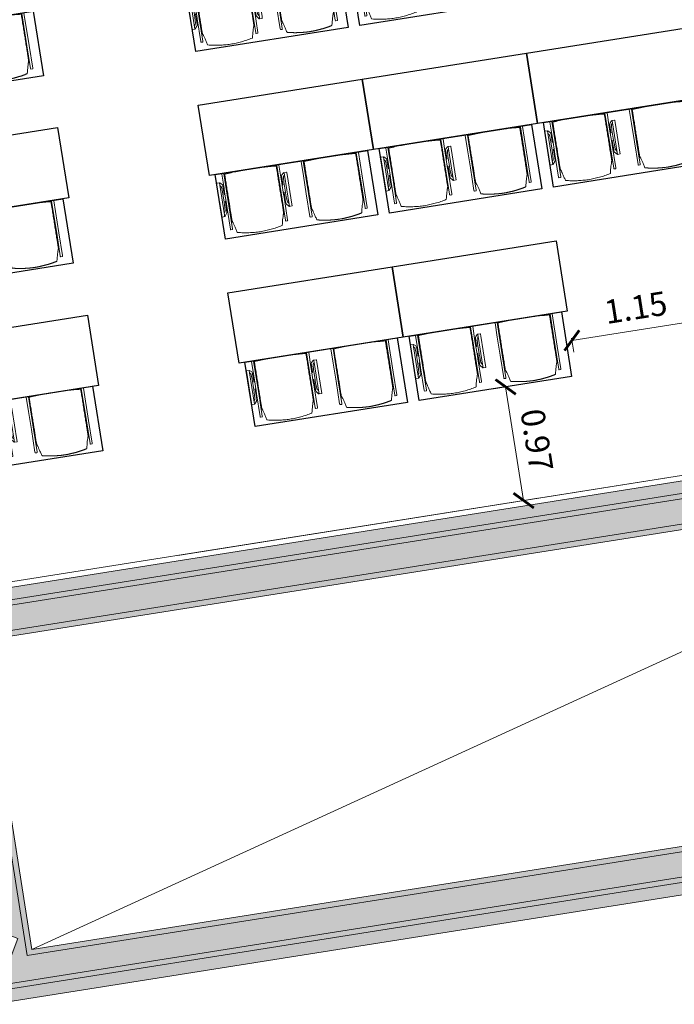
# Model space of a CAD drawing. Extents: x 5834 to 6370, y 343792 to 344479.
# Drawn here: x 5863 to 5869, y 344429 to 344437 of the extents above; entities that cross this region are included whole.
import ezdxf

# ---------------------------------------------------------------- set-up
doc = ezdxf.new("R2010")
doc.units = 0
doc.header["$LTSCALE"] = 4
doc.header["$PDMODE"] = 35
doc.header["$PDSIZE"] = 0.3
doc.linetypes.add('AUSGEZOGEN', pattern=[0])
doc.layers.get('0').update_dxf_attribs({"linetype": 'CONTINUOUS', "lineweight": 30})
doc.layers.get('Defpoints').update_dxf_attribs({"linetype": 'CONTINUOUS'})
doc.layers.add('A_00_Hilfskonstruktion', color=30, linetype='CONTINUOUS', lineweight=0, plot=False)
for name, color, linetype, lineweight in [('A_00_UNBESTIMMT', 7, 'CONTINUOUS', 9), ('A_01_Bebauung_Bestand', 7, 'CONTINUOUS', 20), ('A_04_Möblierung_Lose', 7, 'CONTINUOUS', 5), ('A_06_DIM_Kotenschnur', 7, 'CONTINUOUS', 5), ('A_06_Symbol Schacht', 252, 'CONTINUOUS', 13)]:
    doc.layers.add(name, color=color, linetype=linetype, lineweight=lineweight)
doc.layers.add('A_06_Solid_Bestand', color=7, linetype='CONTINUOUS', lineweight=0, true_color=0x595959)
doc.styles.get("Standard").update_dxf_attribs({"font": 'simplex.shx'})
doc.dimstyles.get("Standard").update_dxf_attribs({"dimtxt": 0.2, "dimasz": 0.15, "dimexe": 0.1, "dimexo": 0.0225, "dimgap": 0.09, "dimtad": 1, "dimzin": 0, "dimdsep": 46, "dimtxsty": 'Standard', "dimblk": 'ARCHTICK', "dimcen": 0.09, "dimclrd": 256, "dimclre": 256, "dimadec": 0, "dimazin": 0, "dimtfac": 1, "dimtofl": 0, "dimtmove": 0, "dimatfit": 3, "dimldrblk": 'ARCHTICK', "dimfxl": 0.12, "dimfxlon": 1, "dimtolj": 1, "dimtzin": 0, "dimlwd": 5, "dimlwe": 5, "dimarcsym": 0})

# ---------------------------------------------------------------- blocks, each defined once
blk = doc.blocks.new('E_Grundriss')
at = {"layer": 'A_06_Solid_Bestand', "ltscale": 10}
h = blk.add_hatch(color=256, dxfattribs=at)
edge = h.paths.add_edge_path(flags=16)
edge.add_line((30.8705, -17.4768), (32.153, -15.2555))
edge.add_line((30.8315, -17.4543), (32.1815, -15.116))
h.paths.add_polyline_path([(31.1319, -17.7439), (30.9803, -17.6566), (30.7307, -18.0889), (30.5315, -17.9739), (25.9564, -25.898), (24.4643, -25.0365), (24.3143, -25.2963), (24.9719, -25.676), (25.2925, -26.2313), (25.8121, -25.9313), (26.1085, -26.4446)])
h = blk.add_hatch(color=256, dxfattribs=at)
edge = h.paths.add_edge_path(flags=16)
edge.add_line((30.8705, -17.4768), (32.153, -15.2555))
edge.add_line((30.8315, -17.4543), (32.1815, -15.116))
h.paths.add_polyline_path([(31.1319, -17.7439), (30.9803, -17.6566), (30.7307, -18.0889), (30.5315, -17.9739), (25.9564, -25.898), (24.4643, -25.0365), (24.3143, -25.2963), (24.9719, -25.676), (25.2925, -26.2313), (25.8121, -25.9313), (26.1085, -26.4446)])
blk.add_hatch(color=256, dxfattribs=at).paths.add_polyline_path([(30.4603, -17.3573), (28.2347, -16.076), (28.0246, -16.44), (27.9337, -16.3875), (22.5642, -25.6876), (16.3729, -29.2621), (16.6704, -29.7774), (16.7614, -29.7249), (16.7214, -29.6556), (16.9812, -29.5056), (16.9262, -29.4104), (22.8606, -25.9841), (23.5219, -24.8388), (23.7167, -24.9513), (23.8667, -24.6915), (23.6719, -24.579), (28.3969, -16.3951), (30.3611, -17.5291)])
blk.add_hatch(color=256, dxfattribs=at).paths.add_polyline_path([(30.4603, -17.3573), (28.2347, -16.076), (28.0246, -16.44), (27.9337, -16.3875), (22.5642, -25.6876), (16.3729, -29.2621), (16.6704, -29.7774), (16.7614, -29.7249), (16.7214, -29.6556), (16.9812, -29.5056), (16.9262, -29.4104), (22.8606, -25.9841), (23.5219, -24.8388), (23.7167, -24.9513), (23.8667, -24.6915), (23.6719, -24.579), (28.3969, -16.3951), (30.3611, -17.5291)])
at = {"layer": 'A_00_Hilfskonstruktion', "linetype": 'AUSGEZOGEN'}
blk.add_line((24.1503, -22.8505), (27.8687, -16.4101), dxfattribs=at)
at = {"layer": 'A_00_UNBESTIMMT'}
blk.add_line((22.5313, -25.6547), (27.8947, -16.3649), dxfattribs=at)
at = {"layer": 'A_01_Bebauung_Bestand'}
for p, q in [((28.2347, -16.076), (22.641, -25.7645)), ((28.2347, -16.076), (22.641, -25.7645)), ((28.2737, -16.0984), (22.674, -25.7974)), ((28.2737, -16.0984), (22.674, -25.7974)), ((28.3804, -16.3336), (23.6104, -24.5955)), ((28.3804, -16.3336), (23.6104, -24.5955)), ((31.0019, -17.6691), (26.0219, -26.2946)), ((31.0019, -17.6691), (26.0219, -26.2946)), ((31.0409, -17.6915), (26.0479, -26.3396)), ((31.0409, -17.6915), (26.0479, -26.3396)), ((30.5705, -17.9964), (25.9729, -25.9595)), ((30.5705, -17.9964), (25.9729, -25.9595)), ((24.5457, -25.1355), (25.9729, -25.9595)), ((24.5457, -25.1355), (25.9729, -25.9595))]:
    blk.add_line(p, q, dxfattribs=at)
for points in [[(30.4603, -17.3573), (30.3611, -17.5291), (28.3969, -16.3951), (23.6719, -24.579), (23.8667, -24.6915), (23.7167, -24.9513), (23.5219, -24.8388), (22.8606, -25.9841), (16.9262, -29.4104), (16.9812, -29.5056), (16.7214, -29.6556), (16.7614, -29.7249), (16.6704, -29.7774), (16.3729, -29.2621), (22.5642, -25.6876), (27.9337, -16.3875), (28.0246, -16.44), (28.2347, -16.076)], [(30.4603, -17.3573), (30.3611, -17.5291), (28.3969, -16.3951), (23.6719, -24.579), (23.8667, -24.6915), (23.7167, -24.9513), (23.5219, -24.8388), (22.8606, -25.9841), (16.9262, -29.4104), (16.9812, -29.5056), (16.7214, -29.6556), (16.7614, -29.7249), (16.6704, -29.7774), (16.3729, -29.2621), (22.5642, -25.6876), (27.9337, -16.3875), (28.0246, -16.44), (28.2347, -16.076)], [(31.1319, -17.7439), (26.1085, -26.4446), (25.8121, -25.9313), (25.2925, -26.2313), (24.9719, -25.676), (24.3143, -25.2963), (24.4643, -25.0365), (25.9564, -25.898), (30.5315, -17.9739), (30.7307, -18.0889), (30.9803, -17.6566)], [(31.1319, -17.7439), (26.1085, -26.4446), (25.8121, -25.9313), (25.2925, -26.2313), (24.9719, -25.676), (24.3143, -25.2963), (24.4643, -25.0365), (25.9564, -25.898), (30.5315, -17.9739), (30.7307, -18.0889), (30.9803, -17.6566)]]:
    blk.add_lwpolyline(points, dxfattribs=at)
at = {"layer": 'A_06_Symbol Schacht'}
blk.add_line((25.9564, -25.898), (28.3969, -16.3951), dxfattribs=at)
blk.add_line((25.9564, -25.898), (28.3969, -16.3951), dxfattribs=at)
blk = doc.blocks.new('Stuhl (mL) GR')
at = {"layer": 'A_04_Möblierung_Lose', "linetype": 'Continuous'}
for p, q in [((-24.4, 27.96), (-24.4, 47.35)), ((-24.36, 47.78), (-24.39, 47.39)), ((-22.84, 47.98), (-24.16, 47.98)), ((-24.16, 47.98), (-24.16, 47.97)), ((-22.84, 47.98), (-22.84, 47.97)), ((-22.61, 47.39), (-22.64, 47.78)), ((-22.6, 47.35), (-22.6, 27.96)), ((22.6, 0.44), (22.6, 47.35)), ((22.64, 47.78), (22.61, 47.39)), ((24.16, 47.98), (22.84, 47.98)), ((22.84, 47.98), (22.84, 47.97)), ((24.16, 47.98), (24.16, 47.97)), ((24.39, 47.39), (24.36, 47.78)), ((24.4, 47.35), (24.4, 27.96)), ((-29.9, 34.68), (-29.9, 36.09)), ((-29.9, 9.47), (-29.9, 34.68)), ((-27.55, 36.26), (-29.77, 36.26)), ((-27.6, 34.68), (-27.6, 36.2)), ((-27.6, 9.47), (-27.6, 34.68)), ((-27.34, 33.18), (-27.6, 33.44)), ((-27.24, 36.04), (-25.56, 33.97)), ((-22, 40.62), (-22, 39.8)), ((22, 40.71), (22, 39.9)), ((27.24, 36.04), (25.56, 33.97)), ((27.34, 33.18), (27.6, 33.44)), ((29.77, 36.26), (27.55, 36.26)), ((27.6, 34.68), (27.6, 36.2)), ((27.6, 9.47), (27.6, 34.68)), ((29.9, 34.68), (29.9, 36.09)), ((29.9, 9.47), (29.9, 34.68)), ((-26.2, 26.52), (-26.45, 31.41)), ((-26.2, 24.2), (-26.2, 26.52)), ((-25.1, 32.79), (-25.1, 24.2)), ((-24.4, 25.51), (-24.4, 27.96)), ((-24.4, 15.98), (-24.4, 25.51)), ((-22.6, 27.96), (-22.6, 0.44)), ((24.4, 27.96), (24.4, 25.51)), ((24.4, 25.51), (24.4, 15.98)), ((25.1, 32.79), (25.1, 31.93)), ((25.1, 31.93), (25.1, 24.2)), ((26.2, 26.52), (26.45, 31.41)), ((26.2, 24.2), (26.2, 26.52)), ((-26.2, 15.3), (-26.2, 24.2)), ((-25.1, 24.2), (-25.1, 24)), ((-25.1, 24), (-25.1, 23.93)), ((-25.1, 17.38), (-25.1, 17.33)), ((-25.1, 17.33), (-25.1, 17.17)), ((-25.1, 17.17), (-25.1, 10.99)), ((-24.8, 23.63), (-24.4, 23.63)), ((-24.8, 17.68), (-24.4, 17.68)), ((24.8, 23.63), (24.4, 23.63)), ((24.8, 17.68), (24.4, 17.68)), ((25.1, 24.2), (25.1, 24)), ((25.1, 24), (25.1, 23.93)), ((25.1, 17.38), (25.1, 17.17)), ((25.1, 17.17), (25.1, 10.99)), ((26.2, 24), (26.2, 24.2)), ((26.2, 15.3), (26.2, 24)), ((-29.9, 7.85), (-29.9, 9.47)), ((-27.6, 9.79), (-27.34, 9.99)), ((-27.6, 7.67), (-27.6, 9.47)), ((-25.56, 9.14), (-27.16, 7.57)), ((-26.45, 11.41), (-26.2, 15.3)), ((-25.1, 10.99), (-25.1, 10.09)), ((-24.4, 12.57), (-24.4, 15.98)), ((-24.4, 0.44), (-24.4, 12.57)), ((24.4, 15.98), (24.4, 12.57)), ((24.4, 12.57), (24.4, 0.44)), ((25.1, 10.99), (25.1, 10.09)), ((25.56, 9.14), (27.16, 7.57)), ((26.45, 11.41), (26.2, 15.3)), ((27.6, 9.79), (27.34, 9.99)), ((27.6, 7.67), (27.6, 9.47)), ((29.9, 7.85), (29.9, 9.47)), ((-29.58, 7.45), (-27.42, 7.45)), ((-24.39, 0.38), (-24.37, 0.24)), ((-24.17, 0.06), (-24.17, 0.07)), ((-24.17, 0.06), (-22.83, 0.06)), ((-22.83, 0.06), (-22.83, 0.07)), ((-22.63, 0.24), (-22.61, 0.38)), ((22.61, 0.38), (22.63, 0.24)), ((22.83, 0.06), (22.83, 0.07)), ((22.83, 0.06), (24.17, 0.06)), ((24.17, 0.06), (24.17, 0.07)), ((24.37, 0.24), (24.39, 0.38)), ((27.42, 7.45), (29.58, 7.45))]:
    blk.add_line(p, q, dxfattribs=at)
at = {"layer": 'A_04_Möblierung_Lose'}
for points in [[(-24.39, 47.39), (-24.4, 47.35)], [(-22.61, 47.39), (-22.6, 47.35)], [(22.61, 47.39), (22.6, 47.35)], [(24.4, 47.35), (24.39, 47.39)], [(-24.39, 0.38), (-24.4, 0.44)], [(-22.61, 0.38), (-22.6, 0.44)], [(22.6, 0.44), (22.61, 0.38)], [(24.39, 0.38), (24.4, 0.44)]]:
    blk.add_lwpolyline(points, dxfattribs=at)
at = {"layer": 'A_04_Möblierung_Lose', "linetype": 'Continuous'}
for centre, major_axis, ratio, start_param, end_param in [((-27.52, 34.46), (0.11, -1.8), 0.412192, 2.618158, 2.867609), ((-31.1, 32.79), (6, 0), 0.513216, 0, 0.394791), ((31.1, 32.79), (6, 0), 0.513216, 2.746802, 3.141593), ((27.52, 34.46), (0.11, 1.8), 0.412192, 0.273984, 0.523435), ((-34.45, 31.3), (8, 0), 0.513216, 0.026437, 0.475695), ((34.45, 31.3), (8, 0), 0.513216, 2.665897, 3.115155), ((-24.8, 23.93), (0.3, 0), 0.992397, 3.141593, 4.712389), ((-24.8, 17.38), (-0.3, 0), 0.992397, 4.712389, 6.283185), ((24.8, 23.93), (-0.3, 0), 0.992397, 1.570796, 3.141593), ((24.8, 17.38), (0.3, 0), 0.992397, 0, 1.570796), ((-34.45, 11.49), (8, 0), 0.409378, 5.80749, 6.256748), ((-31.1, 10.09), (6, 0), 0.409378, 5.888394, 6.283185), ((31.1, 10.09), (6, 0), 0.409378, 3.141593, 3.536384), ((34.45, 11.49), (8, 0), 0.409378, 3.16803, 3.617288), ((-29.69, 9.25), (0.15, -1.8), 0.508472, 6.169443, 6.239649), ((-27.52, 9.25), (0.11, -1.8), 0.412192, 6.259426, 6.626764), ((27.52, 9.25), (0.11, 1.8), 0.412192, 2.798014, 3.165352), ((29.69, 9.25), (0.15, 1.8), 0.508472, 3.185129, 3.255335)]:
    blk.add_ellipse(centre, major_axis=major_axis, ratio=ratio, start_param=start_param, end_param=end_param, dxfattribs=at)
for points, knots in [([(-19.18, 50.99), (-19.42, 49.97), (-19.66, 48.92), (-20.14, 46.93), (-20.38, 45.97), (-20.85, 44.26), (-21.08, 43.5), (-21.37, 42.63), (-21.42, 42.47), (-21.51, 42.23), (-21.54, 42.16), (-21.59, 42.02), (-21.62, 41.96), (-21.68, 41.83), (-21.7, 41.76), (-21.76, 41.57), (-21.79, 41.45), (-21.88, 41.09), (-21.94, 40.92), (-22, 40.62)], [0, 0, 0, 0, 0.25, 0.25, 0.5, 0.5, 0.75, 0.75, 0.8125, 0.8125, 0.84375, 0.84375, 0.875, 0.875, 0.90625, 0.90625, 0.9375, 0.9375, 1, 1, 1, 1]), ([(-19.18, 50.99), (-19.18, 51), (-19.17, 51.01), (-19.14, 51.04), (-19.13, 51.05), (-19.08, 51.07), (-19.06, 51.08), (-19, 51.11), (-18.97, 51.12), (-18.92, 51.13), (-18.91, 51.13), (-18.9, 51.14)], [0, 0, 0, 0, 0.224004, 0.224004, 0.447802, 0.447802, 0.675436, 0.675436, 0.911307, 0.911307, 1, 1, 1, 1]), ([(18.89, 51.27), (17.34, 51.65), (15.79, 51.96), (12.65, 52.5), (11.08, 52.72), (7.92, 53.08), (6.34, 53.22), (3.16, 53.43), (1.57, 53.5), (-1.6, 53.48), (-3.19, 53.4), (-6.36, 53.17), (-7.95, 53.02), (-11.1, 52.64), (-12.67, 52.41), (-15.8, 51.85), (-17.35, 51.53), (-18.9, 51.14)], [0, 0, 0, 0, 0.125, 0.125, 0.25, 0.25, 0.375, 0.375, 0.5, 0.5, 0.625, 0.625, 0.75, 0.75, 0.875, 0.875, 1, 1, 1, 1]), ([(18.89, 51.27), (18.92, 51.26), (18.95, 51.26), (19, 51.24), (19.03, 51.23), (19.09, 51.2), (19.11, 51.19), (19.15, 51.17), (19.16, 51.16), (19.17, 51.14), (19.17, 51.14), (19.17, 51.13)], [0, 0, 0, 0, 0.185773, 0.185773, 0.427403, 0.427403, 0.668474, 0.668474, 0.90083, 0.90083, 1, 1, 1, 1]), ([(22, 40.71), (21.94, 41.04), (21.88, 41.23), (21.79, 41.58), (21.76, 41.7), (21.7, 41.89), (21.67, 41.96), (21.62, 42.08), (21.59, 42.13), (21.54, 42.27), (21.51, 42.34), (21.42, 42.58), (21.37, 42.75), (21.08, 43.63), (20.85, 44.38), (20.14, 46.95), (19.66, 49.11), (19.17, 51.13)], [0, 0, 0, 0, 0.0625, 0.0625, 0.09375, 0.09375, 0.125, 0.125, 0.15625, 0.15625, 0.1875, 0.1875, 0.25, 0.25, 0.5, 0.5, 1, 1, 1, 1]), ([(-29.78, 36.26), (-29.8, 36.26), (-29.82, 36.26), (-29.88, 36.22), (-29.9, 36.17), (-29.9, 36.09)], [0, 0, 0, 0, 0.288851, 0.288851, 1, 1, 1, 1]), ([(-22, 39.8), (-22, 39.68), (-22, 39.54), (-22, 39.17), (-22, 38.94), (-22, 38.38), (-22, 38.04), (-22, 37.31), (-22, 36.89), (-22, 36.04), (-22, 35.61), (-22, 34.76), (-22, 34.33), (-22, 33.05), (-22, 32.2), (-22, 27.95), (-22, 24.55), (-22, 19.45), (-22, 17.76), (-22, 14.36), (-22, 12.67), (-22, 10.12), (-22, 9.27), (-22, 7.57), (-22, 6.72), (-22, 5.45), (-22, 5.02), (-22, 4.16), (-22, 3.73), (-22, 3.12), (-22, 2.92), (-22, 2.53), (-22, 2.33), (-22, 1.77), (-22, 1.43), (-22, 1.12)], [0, 0, 0, 0, 0.03125, 0.03125, 0.0625, 0.0625, 0.09375, 0.09375, 0.125, 0.125, 0.15625, 0.15625, 0.1875, 0.1875, 0.25, 0.25, 0.5, 0.5, 0.625, 0.625, 0.75, 0.75, 0.8125, 0.8125, 0.875, 0.875, 0.90625, 0.90625, 0.9375, 0.9375, 0.953125, 0.953125, 0.96875, 0.96875, 1, 1, 1, 1]), ([(22, 1.12), (22, 1.43), (22, 1.77), (22, 2.33), (22, 2.52), (22, 2.92), (22, 3.12), (22, 3.73), (22, 4.16), (22, 5.02), (22, 5.44), (22, 7.57), (22, 9.27), (22, 12.66), (22, 14.35), (22, 17.74), (22, 19.44), (22, 22.83), (22, 24.53), (22, 27.07), (22, 27.92), (22, 29.61), (22, 30.46), (22, 32.16), (22, 33.01), (22, 34.28), (22, 34.71), (22, 35.56), (22, 35.99), (22, 36.83), (22, 37.25), (22, 38.01), (22, 38.35), (22, 38.95), (22, 39.2), (22, 39.61), (22, 39.77), (22, 39.9)], [0, 0, 0, 0, 0.03125, 0.03125, 0.046875, 0.046875, 0.0625, 0.0625, 0.09375, 0.09375, 0.125, 0.125, 0.25, 0.25, 0.375, 0.375, 0.5, 0.5, 0.625, 0.625, 0.6875, 0.6875, 0.75, 0.75, 0.8125, 0.8125, 0.84375, 0.84375, 0.875, 0.875, 0.90625, 0.90625, 0.9375, 0.9375, 0.96875, 0.96875, 1, 1, 1, 1]), ([(29.78, 36.26), (29.8, 36.26), (29.82, 36.26), (29.88, 36.22), (29.9, 36.17), (29.9, 36.09)], [0, 0, 0, 0, 0.288851, 0.288851, 1, 1, 1, 1]), ([(-29.9, 7.85), (-29.9, 7.73), (-29.88, 7.64), (-29.8, 7.5), (-29.73, 7.46), (-29.64, 7.45)], [0, 0, 0, 0, 0.5, 0.5, 1, 1, 1, 1]), ([(-22, 1.12), (-22, 1.1), (-21.99, 1.08), (-21.97, 1.03), (-21.96, 1.01), (-21.91, 0.97), (-21.89, 0.96), (-21.83, 0.93), (-21.8, 0.92), (-21.76, 0.92), (-21.75, 0.91), (-21.74, 0.91)], [0, 0, 0, 0, 0.234724, 0.234724, 0.469461, 0.469461, 0.704013, 0.704013, 0.938475, 0.938475, 1, 1, 1, 1]), ([(-21.74, 0.91), (-19.94, 0.74), (-18.13, 0.63), (-14.51, 0.41), (-12.7, 0.33), (-9.08, 0.17), (-7.27, 0.09), (-3.63, 0), (-1.82, 0), (1.82, 0), (3.64, 0), (7.27, 0.09), (9.08, 0.17), (12.71, 0.33), (14.52, 0.42), (17.23, 0.58), (18.13, 0.64), (19.94, 0.76), (20.84, 0.83), (21.74, 0.91)], [0, 0, 0, 0, 0.125, 0.125, 0.25, 0.25, 0.375, 0.375, 0.5, 0.5, 0.625, 0.625, 0.75, 0.75, 0.875, 0.875, 0.9375, 0.9375, 1, 1, 1, 1]), ([(21.74, 0.91), (21.77, 0.92), (21.81, 0.92), (21.87, 0.94), (21.89, 0.96), (21.94, 0.99), (21.96, 1.01), (21.99, 1.06), (22, 1.08), (22, 1.11), (22, 1.12), (22, 1.12)], [0, 0, 0, 0, 0.234448, 0.234448, 0.468896, 0.468896, 0.703347, 0.703347, 0.937838, 0.937838, 1, 1, 1, 1]), ([(29.9, 7.85), (29.9, 7.73), (29.88, 7.64), (29.8, 7.5), (29.73, 7.46), (29.64, 7.45)], [0, 0, 0, 0, 0.5, 0.5, 1, 1, 1, 1])]:
    blk.add_open_spline(points, degree=3, knots=knots, dxfattribs=at)
for points in [[(-24.16, 47.97), (-24.17, 47.97), (-24.19, 47.97), (-24.21, 47.96), (-24.24, 47.95), (-24.27, 47.94), (-24.29, 47.92), (-24.31, 47.9), (-24.33, 47.88), (-24.34, 47.85), (-24.35, 47.83), (-24.36, 47.8), (-24.36, 47.78), (-24.36, 47.77)], [(-22.64, 47.77), (-22.64, 47.78), (-22.64, 47.8), (-22.65, 47.83), (-22.66, 47.85), (-22.67, 47.88), (-22.69, 47.9), (-22.71, 47.92), (-22.73, 47.94), (-22.76, 47.95), (-22.79, 47.96), (-22.81, 47.97), (-22.83, 47.97), (-22.84, 47.97)], [(22.84, 47.97), (22.83, 47.97), (22.81, 47.97), (22.79, 47.96), (22.76, 47.95), (22.73, 47.94), (22.71, 47.92), (22.69, 47.9), (22.67, 47.88), (22.66, 47.85), (22.65, 47.83), (22.64, 47.8), (22.64, 47.78), (22.64, 47.77)], [(24.36, 47.77), (24.36, 47.78), (24.36, 47.8), (24.35, 47.83), (24.34, 47.85), (24.33, 47.88), (24.31, 47.9), (24.29, 47.92), (24.27, 47.94), (24.24, 47.95), (24.21, 47.96), (24.19, 47.97), (24.17, 47.97), (24.16, 47.97)], [(-27.6, 36.2), (-27.6, 36.28), (-27.54, 36.28), (-27.42, 36.2)], [(27.6, 36.2), (27.6, 36.28), (27.54, 36.28), (27.42, 36.2)], [(-27.42, 7.45), (-27.54, 7.45), (-27.6, 7.52), (-27.6, 7.67)], [(-24.37, 0.27), (-24.37, 0.26), (-24.37, 0.24), (-24.36, 0.21), (-24.35, 0.18), (-24.34, 0.16), (-24.32, 0.13), (-24.3, 0.11), (-24.28, 0.1), (-24.25, 0.08), (-24.22, 0.07), (-24.2, 0.07), (-24.18, 0.07), (-24.17, 0.07)], [(-22.83, 0.07), (-22.82, 0.07), (-22.8, 0.07), (-22.77, 0.07), (-22.75, 0.08), (-22.72, 0.1), (-22.7, 0.11), (-22.68, 0.13), (-22.66, 0.16), (-22.65, 0.18), (-22.64, 0.21), (-22.63, 0.24), (-22.63, 0.26), (-22.63, 0.27)], [(22.63, 0.27), (22.63, 0.26), (22.63, 0.24), (22.64, 0.21), (22.65, 0.18), (22.66, 0.16), (22.68, 0.13), (22.7, 0.11), (22.72, 0.1), (22.75, 0.08), (22.78, 0.07), (22.8, 0.07), (22.82, 0.07), (22.83, 0.07)], [(24.17, 0.07), (24.18, 0.07), (24.2, 0.07), (24.23, 0.07), (24.25, 0.08), (24.28, 0.1), (24.3, 0.11), (24.32, 0.13), (24.34, 0.16), (24.35, 0.18), (24.36, 0.21), (24.37, 0.24), (24.37, 0.26), (24.37, 0.27)], [(27.42, 7.45), (27.54, 7.45), (27.6, 7.52), (27.6, 7.67)]]:
    blk.add_open_spline(points, degree=3, dxfattribs=at)
blk = doc.blocks.new('Stuhl (oL) GR')
at = {"linetype": 'Continuous'}
for p, q in [((-24.4, 27.96), (-24.4, 47.35)), ((-24.36, 47.79), (-24.39, 47.39)), ((-22.84, 47.98), (-24.16, 47.98)), ((-24.16, 47.98), (-24.16, 47.98)), ((-22.84, 47.98), (-22.84, 47.98)), ((22.6, 27.96), (22.6, 47.35)), ((22.64, 47.79), (22.61, 47.39)), ((24.16, 47.98), (22.84, 47.98)), ((22.84, 47.98), (22.84, 47.98)), ((24.16, 47.98), (24.16, 47.98)), ((24.39, 47.39), (24.36, 47.79)), ((-22, 40.62), (-22, 39.8)), ((22, 40.71), (22, 39.9)), ((-24.4, 12.58), (-24.4, 27.96)), ((22.6, 0.44), (22.6, 27.96)), ((24.4, 27.96), (24.4, 0.44)), ((-24.4, 0.44), (-24.4, 12.58)), ((-24.39, 0.39), (-24.37, 0.25)), ((-24.17, 0.07), (-22.83, 0.07)), ((-24.17, 0.07), (-24.17, 0.07)), ((-22.83, 0.07), (-22.83, 0.07)), ((22.61, 0.39), (22.63, 0.25)), ((22.83, 0.07), (24.17, 0.07)), ((22.83, 0.07), (22.83, 0.07)), ((24.17, 0.07), (24.17, 0.07)), ((24.37, 0.25), (24.39, 0.39))]:
    blk.add_line(p, q, dxfattribs=at)
for points in [[(18.89, 51.27), (18.6, 51.34), (18.31, 51.41), (18.02, 51.48), (17.73, 51.54), (17.44, 51.61), (17.15, 51.67), (16.86, 51.73), (16.56, 51.79), (16.27, 51.85), (15.98, 51.91), (15.69, 51.96), (15.39, 52.02), (15.1, 52.07), (14.81, 52.12), (14.51, 52.18), (14.22, 52.23), (13.93, 52.28), (13.63, 52.33), (13.34, 52.37), (13.04, 52.42), (12.75, 52.47), (12.46, 52.51), (12.16, 52.56), (11.87, 52.6), (11.57, 52.64), (11.28, 52.68), (10.98, 52.72), (10.69, 52.76), (10.39, 52.79), (10.09, 52.83), (9.8, 52.87), (9.5, 52.9), (9.21, 52.93), (8.91, 52.97), (8.61, 53), (8.32, 53.03), (8.02, 53.06), (7.72, 53.09), (7.43, 53.11), (7.13, 53.14), (6.83, 53.17), (6.53, 53.19), (6.24, 53.22), (5.94, 53.24), (5.64, 53.26), (5.34, 53.28), (5.05, 53.31), (4.75, 53.33), (4.45, 53.35), (4.15, 53.36), (3.85, 53.38), (3.56, 53.4), (3.26, 53.41), (2.96, 53.43), (2.66, 53.44), (2.37, 53.45), (2.07, 53.46), (1.77, 53.47), (1.47, 53.48), (1.18, 53.48), (0.88, 53.49), (0.58, 53.49), (0.28, 53.49), (-0.01, 53.49), (-0.31, 53.49), (-0.61, 53.48), (-0.91, 53.48), (-1.2, 53.47), (-1.5, 53.46), (-1.8, 53.45), (-2.1, 53.44), (-2.39, 53.43), (-2.69, 53.41), (-2.99, 53.4), (-3.29, 53.38), (-3.58, 53.36), (-3.88, 53.35), (-4.18, 53.33), (-4.48, 53.31), (-4.77, 53.29), (-5.07, 53.26), (-5.37, 53.24), (-5.67, 53.22), (-5.96, 53.19), (-6.26, 53.17), (-6.56, 53.14), (-6.86, 53.12), (-7.15, 53.09), (-7.45, 53.06), (-7.75, 53.03), (-8.04, 53), (-8.34, 52.97), (-8.64, 52.94), (-8.93, 52.9), (-9.23, 52.87), (-9.52, 52.83), (-9.82, 52.8), (-10.12, 52.76), (-10.41, 52.72), (-10.71, 52.68), (-11, 52.64), (-11.3, 52.6), (-11.59, 52.56), (-11.89, 52.52), (-12.18, 52.47), (-12.47, 52.43), (-12.77, 52.38), (-13.06, 52.33), (-13.36, 52.28), (-13.65, 52.23), (-13.94, 52.18), (-14.24, 52.13), (-14.53, 52.08), (-14.82, 52.02), (-15.11, 51.97), (-15.41, 51.91), (-15.7, 51.86), (-15.99, 51.8), (-16.28, 51.74), (-16.57, 51.68), (-16.86, 51.61), (-17.16, 51.55), (-17.45, 51.48), (-17.74, 51.42), (-18.03, 51.35), (-18.32, 51.28), (-18.61, 51.21), (-18.9, 51.14)], [(-22.64, 47.79), (-22.61, 47.39), (-22.6, 47.35), (-22.6, 27.96), (-22.6, 0.44), (-22.61, 0.39), (-22.63, 0.25)], [(22.61, 47.39), (22.6, 47.35)], [(24.39, 47.39), (24.4, 47.35)], [(24.4, 47.35), (24.4, 27.96)], [(-24.39, 0.39), (-24.4, 0.44)], [(22.61, 0.39), (22.6, 0.44)], [(24.39, 0.39), (24.4, 0.44)]]:
    blk.add_lwpolyline(points, dxfattribs=at)
blk.add_lwpolyline([(-24.39, 47.39), (-24.4, 47.35)])
for points, knots in [([(-19.18, 50.99), (-19.42, 49.97), (-19.66, 48.92), (-20.14, 46.93), (-20.38, 45.97), (-20.85, 44.26), (-21.08, 43.5), (-21.37, 42.63), (-21.42, 42.47), (-21.51, 42.23), (-21.54, 42.16), (-21.59, 42.02), (-21.62, 41.96), (-21.68, 41.83), (-21.7, 41.76), (-21.76, 41.57), (-21.79, 41.45), (-21.88, 41.09), (-21.94, 40.92), (-22, 40.62)], [0, 0, 0, 0, 0.25, 0.25, 0.5, 0.5, 0.75, 0.75, 0.8125, 0.8125, 0.84375, 0.84375, 0.875, 0.875, 0.90625, 0.90625, 0.9375, 0.9375, 1, 1, 1, 1]), ([(-19.18, 50.99), (-19.18, 51), (-19.17, 51.01), (-19.14, 51.04), (-19.13, 51.05), (-19.08, 51.07), (-19.06, 51.08), (-19, 51.11), (-18.97, 51.12), (-18.92, 51.13), (-18.91, 51.13), (-18.9, 51.14)], [0, 0, 0, 0, 0.224004, 0.224004, 0.447802, 0.447802, 0.675436, 0.675436, 0.911307, 0.911307, 1, 1, 1, 1]), ([(18.89, 51.27), (18.92, 51.26), (18.95, 51.26), (19, 51.24), (19.03, 51.23), (19.09, 51.2), (19.11, 51.19), (19.15, 51.17), (19.16, 51.16), (19.17, 51.14), (19.17, 51.14), (19.17, 51.13)], [0, 0, 0, 0, 0.185773, 0.185773, 0.427403, 0.427403, 0.668474, 0.668474, 0.90083, 0.90083, 1, 1, 1, 1]), ([(22, 40.71), (21.94, 41.04), (21.88, 41.23), (21.79, 41.58), (21.76, 41.7), (21.7, 41.89), (21.67, 41.96), (21.62, 42.08), (21.59, 42.13), (21.54, 42.27), (21.51, 42.34), (21.42, 42.58), (21.37, 42.75), (21.08, 43.63), (20.85, 44.38), (20.14, 46.95), (19.66, 49.11), (19.17, 51.13)], [0, 0, 0, 0, 0.0625, 0.0625, 0.09375, 0.09375, 0.125, 0.125, 0.15625, 0.15625, 0.1875, 0.1875, 0.25, 0.25, 0.5, 0.5, 1, 1, 1, 1]), ([(-22, 39.8), (-22, 39.68), (-22, 39.54), (-22, 39.17), (-22, 38.94), (-22, 38.38), (-22, 38.04), (-22, 37.31), (-22, 36.89), (-22, 36.04), (-22, 35.61), (-22, 34.76), (-22, 34.33), (-22, 33.05), (-22, 32.2), (-22, 27.95), (-22, 24.55), (-22, 19.45), (-22, 17.76), (-22, 14.36), (-22, 12.67), (-22, 10.12), (-22, 9.27), (-22, 7.57), (-22, 6.72), (-22, 5.45), (-22, 5.02), (-22, 4.16), (-22, 3.73), (-22, 3.12), (-22, 2.92), (-22, 2.53), (-22, 2.33), (-22, 1.77), (-22, 1.43), (-22, 1.12)], [0, 0, 0, 0, 0.03125, 0.03125, 0.0625, 0.0625, 0.09375, 0.09375, 0.125, 0.125, 0.15625, 0.15625, 0.1875, 0.1875, 0.25, 0.25, 0.5, 0.5, 0.625, 0.625, 0.75, 0.75, 0.8125, 0.8125, 0.875, 0.875, 0.90625, 0.90625, 0.9375, 0.9375, 0.953125, 0.953125, 0.96875, 0.96875, 1, 1, 1, 1]), ([(22, 1.12), (22, 1.43), (22, 1.77), (22, 2.33), (22, 2.52), (22, 2.92), (22, 3.12), (22, 3.73), (22, 4.16), (22, 5.02), (22, 5.44), (22, 7.57), (22, 9.27), (22, 12.66), (22, 14.35), (22, 17.74), (22, 19.44), (22, 22.83), (22, 24.53), (22, 27.07), (22, 27.92), (22, 29.61), (22, 30.46), (22, 32.16), (22, 33.01), (22, 34.28), (22, 34.71), (22, 35.56), (22, 35.99), (22, 36.83), (22, 37.25), (22, 38.01), (22, 38.35), (22, 38.95), (22, 39.2), (22, 39.61), (22, 39.77), (22, 39.9)], [0, 0, 0, 0, 0.03125, 0.03125, 0.046875, 0.046875, 0.0625, 0.0625, 0.09375, 0.09375, 0.125, 0.125, 0.25, 0.25, 0.375, 0.375, 0.5, 0.5, 0.625, 0.625, 0.6875, 0.6875, 0.75, 0.75, 0.8125, 0.8125, 0.84375, 0.84375, 0.875, 0.875, 0.90625, 0.90625, 0.9375, 0.9375, 0.96875, 0.96875, 1, 1, 1, 1]), ([(-22, 1.12), (-22, 1.1), (-21.99, 1.08), (-21.97, 1.03), (-21.96, 1.01), (-21.91, 0.97), (-21.89, 0.96), (-21.83, 0.93), (-21.8, 0.92), (-21.76, 0.92), (-21.75, 0.91), (-21.74, 0.91)], [0, 0, 0, 0, 0.234724, 0.234724, 0.469461, 0.469461, 0.704013, 0.704013, 0.938475, 0.938475, 1, 1, 1, 1]), ([(-21.74, 0.91), (-19.94, 0.74), (-18.13, 0.63), (-14.51, 0.41), (-12.7, 0.33), (-9.08, 0.17), (-7.27, 0.09), (-3.63, 0), (-1.82, 0), (1.82, 0), (3.64, 0), (7.27, 0.09), (9.08, 0.17), (12.71, 0.33), (14.52, 0.42), (17.23, 0.58), (18.13, 0.64), (19.94, 0.76), (20.84, 0.83), (21.74, 0.91)], [0, 0, 0, 0, 0.125, 0.125, 0.25, 0.25, 0.375, 0.375, 0.5, 0.5, 0.625, 0.625, 0.75, 0.75, 0.875, 0.875, 0.9375, 0.9375, 1, 1, 1, 1]), ([(21.74, 0.91), (21.77, 0.92), (21.81, 0.92), (21.87, 0.94), (21.89, 0.96), (21.94, 0.99), (21.96, 1.01), (21.99, 1.06), (22, 1.08), (22, 1.11), (22, 1.12), (22, 1.12)], [0, 0, 0, 0, 0.234448, 0.234448, 0.468896, 0.468896, 0.703347, 0.703347, 0.937838, 0.937838, 1, 1, 1, 1])]:
    blk.add_open_spline(points, degree=3, knots=knots, dxfattribs=at)
for points in [[(-24.16, 47.98), (-24.17, 47.98), (-24.19, 47.97), (-24.21, 47.97), (-24.24, 47.96), (-24.27, 47.95), (-24.29, 47.93), (-24.31, 47.91), (-24.33, 47.89), (-24.34, 47.86), (-24.35, 47.83), (-24.36, 47.81), (-24.36, 47.79), (-24.36, 47.78)], [(-22.64, 47.78), (-22.64, 47.79), (-22.64, 47.81), (-22.65, 47.83), (-22.66, 47.86), (-22.67, 47.89), (-22.69, 47.91), (-22.71, 47.93), (-22.73, 47.95), (-22.76, 47.96), (-22.79, 47.97), (-22.81, 47.97), (-22.83, 47.98), (-22.84, 47.98)], [(22.84, 47.98), (22.83, 47.98), (22.81, 47.97), (22.79, 47.97), (22.76, 47.96), (22.73, 47.95), (22.71, 47.93), (22.69, 47.91), (22.67, 47.89), (22.66, 47.86), (22.65, 47.83), (22.64, 47.81), (22.64, 47.79), (22.64, 47.78)], [(24.36, 47.78), (24.36, 47.79), (24.36, 47.81), (24.35, 47.83), (24.34, 47.86), (24.33, 47.89), (24.31, 47.91), (24.29, 47.93), (24.27, 47.95), (24.24, 47.96), (24.21, 47.97), (24.19, 47.97), (24.17, 47.98), (24.16, 47.98)], [(-24.37, 0.27), (-24.37, 0.26), (-24.37, 0.24), (-24.36, 0.22), (-24.35, 0.19), (-24.34, 0.16), (-24.32, 0.14), (-24.3, 0.12), (-24.28, 0.1), (-24.25, 0.09), (-24.22, 0.08), (-24.2, 0.07), (-24.18, 0.07), (-24.17, 0.07)], [(-22.83, 0.07), (-22.82, 0.07), (-22.8, 0.07), (-22.77, 0.08), (-22.75, 0.09), (-22.72, 0.1), (-22.7, 0.12), (-22.68, 0.14), (-22.66, 0.16), (-22.65, 0.19), (-22.64, 0.22), (-22.63, 0.24), (-22.63, 0.26), (-22.63, 0.27)], [(22.63, 0.27), (22.63, 0.26), (22.63, 0.24), (22.64, 0.22), (22.65, 0.19), (22.66, 0.16), (22.68, 0.14), (22.7, 0.12), (22.72, 0.1), (22.75, 0.09), (22.78, 0.08), (22.8, 0.07), (22.82, 0.07), (22.83, 0.07)], [(24.17, 0.07), (24.18, 0.07), (24.2, 0.07), (24.23, 0.08), (24.25, 0.09), (24.28, 0.1), (24.3, 0.12), (24.32, 0.14), (24.34, 0.16), (24.35, 0.19), (24.36, 0.22), (24.37, 0.24), (24.37, 0.26), (24.37, 0.27)]]:
    blk.add_open_spline(points, degree=3, dxfattribs=at)
blk = doc.blocks.new('*U122')
at = {"layer": 'A_04_Möblierung_Lose', "color": 30, "lineweight": -3, "true_color": 0xff8c1a}
for points in [[(5, 60), (135, 60), (135, 115), (5, 115)], [(0, 0), (140, 0), (140, 60), (0, 60)]]:
    blk.add_lwpolyline(points, close=True, dxfattribs=at)
at = {"layer": 'A_04_Möblierung_Lose'}
for name, p in [('Stuhl (mL) GR', (34.9, 59.94)), ('Stuhl (oL) GR', (102.7, 59.93))]:
    blk.add_blockref(name, p, dxfattribs=at)
blk = doc.blocks.new('*U123')
at = {"layer": 'A_04_Möblierung_Lose', "color": 30, "lineweight": -3, "true_color": 0xff8c1a}
for points in [[(5, 60), (135, 60), (135, 115), (5, 115)], [(0, 0), (140, 0), (140, 60), (0, 60)]]:
    blk.add_lwpolyline(points, close=True, dxfattribs=at)
at = {"layer": 'A_04_Möblierung_Lose'}
for name, p in [('Stuhl (mL) GR', (34.9, 59.94)), ('Stuhl (oL) GR', (102.7, 59.93))]:
    blk.add_blockref(name, p, dxfattribs=at)
blk = doc.blocks.new('*U126')
at = {"layer": 'A_04_Möblierung_Lose', "color": 30, "lineweight": -3, "true_color": 0xff8c1a}
for points in [[(5, 60), (135, 60), (135, 115), (5, 115)], [(0, 0), (140, 0), (140, 60), (0, 60)]]:
    blk.add_lwpolyline(points, close=True, dxfattribs=at)
at = {"layer": 'A_04_Möblierung_Lose'}
for name, p in [('Stuhl (mL) GR', (34.9, 59.94)), ('Stuhl (oL) GR', (102.7, 59.93))]:
    blk.add_blockref(name, p, dxfattribs=at)
blk = doc.blocks.new('*U127')
at = {"layer": 'A_04_Möblierung_Lose', "color": 30, "lineweight": -3, "true_color": 0xff8c1a}
for points in [[(5, 60), (135, 60), (135, 115), (5, 115)], [(0, 0), (140, 0), (140, 60), (0, 60)]]:
    blk.add_lwpolyline(points, close=True, dxfattribs=at)
at = {"layer": 'A_04_Möblierung_Lose'}
for name, p in [('Stuhl (mL) GR', (34.9, 59.94)), ('Stuhl (oL) GR', (102.7, 59.93))]:
    blk.add_blockref(name, p, dxfattribs=at)
blk = doc.blocks.new('*U128')
at = {"layer": 'A_04_Möblierung_Lose', "color": 30, "lineweight": -3, "true_color": 0xff8c1a}
for points in [[(5, 60), (135, 60), (135, 115), (5, 115)], [(0, 0), (140, 0), (140, 60), (0, 60)]]:
    blk.add_lwpolyline(points, close=True, dxfattribs=at)
at = {"layer": 'A_04_Möblierung_Lose'}
for name, p in [('Stuhl (mL) GR', (34.9, 59.94)), ('Stuhl (oL) GR', (102.7, 59.93))]:
    blk.add_blockref(name, p, dxfattribs=at)
blk = doc.blocks.new('*U130')
at = {"layer": 'A_04_Möblierung_Lose', "color": 30, "lineweight": -3, "true_color": 0xff8c1a}
for points in [[(5, 60), (135, 60), (135, 115), (5, 115)], [(0, 0), (140, 0), (140, 60), (0, 60)]]:
    blk.add_lwpolyline(points, close=True, dxfattribs=at)
at = {"layer": 'A_04_Möblierung_Lose'}
for name, p in [('Stuhl (mL) GR', (34.9, 59.94)), ('Stuhl (oL) GR', (102.7, 59.93))]:
    blk.add_blockref(name, p, dxfattribs=at)
blk = doc.blocks.new('*U131')
at = {"layer": 'A_04_Möblierung_Lose', "color": 30, "lineweight": -3, "true_color": 0xff8c1a}
for points in [[(5, 60), (135, 60), (135, 115), (5, 115)], [(0, 0), (140, 0), (140, 60), (0, 60)]]:
    blk.add_lwpolyline(points, close=True, dxfattribs=at)
at = {"layer": 'A_04_Möblierung_Lose'}
for name, p in [('Stuhl (mL) GR', (34.9, 59.94)), ('Stuhl (oL) GR', (102.7, 59.93))]:
    blk.add_blockref(name, p, dxfattribs=at)
blk = doc.blocks.new('*U181')
at = {"layer": 'A_04_Möblierung_Lose', "color": 30, "lineweight": -3, "true_color": 0xff8c1a}
for points in [[(5, 60), (135, 60), (135, 115), (5, 115)], [(0, 0), (140, 0), (140, 60), (0, 60)]]:
    blk.add_lwpolyline(points, close=True, dxfattribs=at)
at = {"layer": 'A_04_Möblierung_Lose'}
for name, p in [('Stuhl (mL) GR', (34.9, 59.94)), ('Stuhl (oL) GR', (102.7, 59.93))]:
    blk.add_blockref(name, p, dxfattribs=at)
blk = doc.blocks.new('*U192')
at = {"layer": 'A_04_Möblierung_Lose', "color": 30, "lineweight": -3, "true_color": 0xff8c1a}
for points in [[(5, 60), (135, 60), (135, 115), (5, 115)], [(0, 0), (140, 0), (140, 60), (0, 60)]]:
    blk.add_lwpolyline(points, close=True, dxfattribs=at)
at = {"layer": 'A_04_Möblierung_Lose'}
for name, p in [('Stuhl (mL) GR', (34.9, 59.94)), ('Stuhl (oL) GR', (102.7, 59.93))]:
    blk.add_blockref(name, p, dxfattribs=at)
blk = doc.blocks.new('*U194')
at = {"layer": 'A_04_Möblierung_Lose', "color": 30, "lineweight": -3, "true_color": 0xff8c1a}
for points in [[(5, 60), (135, 60), (135, 115), (5, 115)], [(0, 0), (140, 0), (140, 60), (0, 60)]]:
    blk.add_lwpolyline(points, close=True, dxfattribs=at)
at = {"layer": 'A_04_Möblierung_Lose'}
for name, p in [('Stuhl (mL) GR', (34.9, 59.94)), ('Stuhl (oL) GR', (102.7, 59.93))]:
    blk.add_blockref(name, p, dxfattribs=at)
blk = doc.blocks.new('_ArchTick')
at = {"color": 0, "linetype": 'ByBlock', "const_width": 0.15}
blk.add_lwpolyline([(-0.5, -0.5), (0.5, 0.5)], dxfattribs=at)
blk = doc.blocks.new('*D363')
at = {"layer": 'A_06_DIM_Kotenschnur', "lineweight": 5, "transparency": 16777216}
for p, q in [((24.8459, -19.7059), (24.7359, -19.8964)), ((24.7859, -19.8098), (25.6258, -20.2948)), ((25.6858, -20.1909), (25.5758, -20.3814))]:
    blk.add_line(p, q, dxfattribs=at)
at = {"layer": 'Defpoints', "color": 0, "transparency": 16777216}
for p in [(25.0673, -19.3224), (25.9072, -19.8074), (25.6258, -20.2948)]:
    blk.add_point(p, dxfattribs=at)
at = {"layer": 'A_06_DIM_Kotenschnur', "lineweight": 5, "transparency": 16777216, "xscale": 0.15, "yscale": 0.15, "zscale": 0.15}
for p, rotation in [((24.7859, -19.8098), 150.0000762578738), ((25.6258, -20.2948), 330.0000762578738)]:
    blk.add_blockref('_ArchTick', p, dxfattribs=dict(at, rotation=rotation))
at = {"layer": 'A_06_DIM_Kotenschnur', "color": 0, "transparency": 16777216, "insert": (25.3009, -19.8878), "char_height": 0.2, "attachment_point": 5, "rotation": 330.00008}
blk.add_mtext('\\A1;0.97', dxfattribs=at)
blk = doc.blocks.new('*D366')
at = {"layer": 'A_06_DIM_Kotenschnur', "lineweight": 5, "transparency": 16777216}
for p, q in [((25.4082, -18.1338), (24.8333, -19.1296)), ((25.392, -18.1244), (25.4948, -18.1838)), ((24.817, -19.1202), (24.9199, -19.1796))]:
    blk.add_line(p, q, dxfattribs=at)
at = {"layer": 'Defpoints', "color": 0, "transparency": 16777216}
for p in [(25.3725, -18.1132), (24.7975, -19.109), (24.8333, -19.1296)]:
    blk.add_point(p, dxfattribs=at)
at = {"layer": 'A_06_DIM_Kotenschnur', "lineweight": 5, "transparency": 16777216, "xscale": 0.15, "yscale": 0.15, "zscale": 0.15}
for p, rotation in [((25.4082, -18.1338), 60.00003647230968), ((24.8333, -19.1296), 240.0000364723097)]:
    blk.add_blockref('_ArchTick', p, dxfattribs=dict(at, rotation=rotation))
at = {"layer": 'A_06_DIM_Kotenschnur', "color": 0, "transparency": 16777216, "insert": (24.9562, -18.5367), "char_height": 0.2, "attachment_point": 5, "rotation": 60.00004}
blk.add_mtext('\\A1;1.15', dxfattribs=at)
blk = doc.blocks.new('E_TISCHB')
at = {"layer": 'A_04_Möblierung_Lose', "lineweight": -3, "xscale": -0.009999999999999995, "yscale": 0.009999999999999986, "zscale": 0.009999999999999969, "rotation": 240.0000381297475}
for name, p in [('*U128', (22.7106, -17.9041)), ('*U123', (20.6251, -18.3165)), ('*U127', (22.0107, -19.1166)), ('*U122', (19.9251, -19.5289)), ('*U131', (23.3964, -19.9166)), ('*U126', (21.3107, -20.329)), ('*U130', (22.6963, -21.129)), ('*U181', (18.625, -21.7806)), ('*U192', (20.0106, -22.5806)), ('*U194', (21.3963, -23.3806))]:
    blk.add_blockref(name, p, dxfattribs=at)
at = {"layer": 'A_06_DIM_Kotenschnur'}
for p1, p2, distance, picture, middle in [((25.3725, -18.1132), (24.7975, -19.109), 0.0413, '*D366', (24.9562, -18.5367)), ((25.0673, -19.3224), (25.9072, -19.8074), -0.5628, '*D363', (25.3009, -19.8878))]:
    dim = blk.add_aligned_dim(p1=p1, p2=p2, distance=distance, dimstyle='Standard', dxfattribs=at)
    dim.commit()
    dim.dimension.update_dxf_attribs({"geometry": picture, "text_midpoint": middle})

msp = doc.modelspace()

# ---------------------------------------------------------------- linework, layer by layer
at = {"layer": 'A_00_Hilfskonstruktion'}
msp.add_line((5861.4059, 344432.4353), (5883.0395, 344435.8654), dxfattribs=at)

# ---------------------------------------------------------------- block references
at = {"layer": 'A_01_Bebauung_Bestand', "linetype": 'AUSGEZOGEN', "rotation": 309.0093813622794}
msp.add_blockref('E_Grundriss', (5867.1584, 344466.0914), dxfattribs=at)
at = {"layer": 'A_04_Möblierung_Lose', "rotation": 309.0093813622794}
msp.add_blockref('E_TISCHB', (5867.1586, 344466.0914), dxfattribs=at)

doc.saveas('drawing.dxf')
